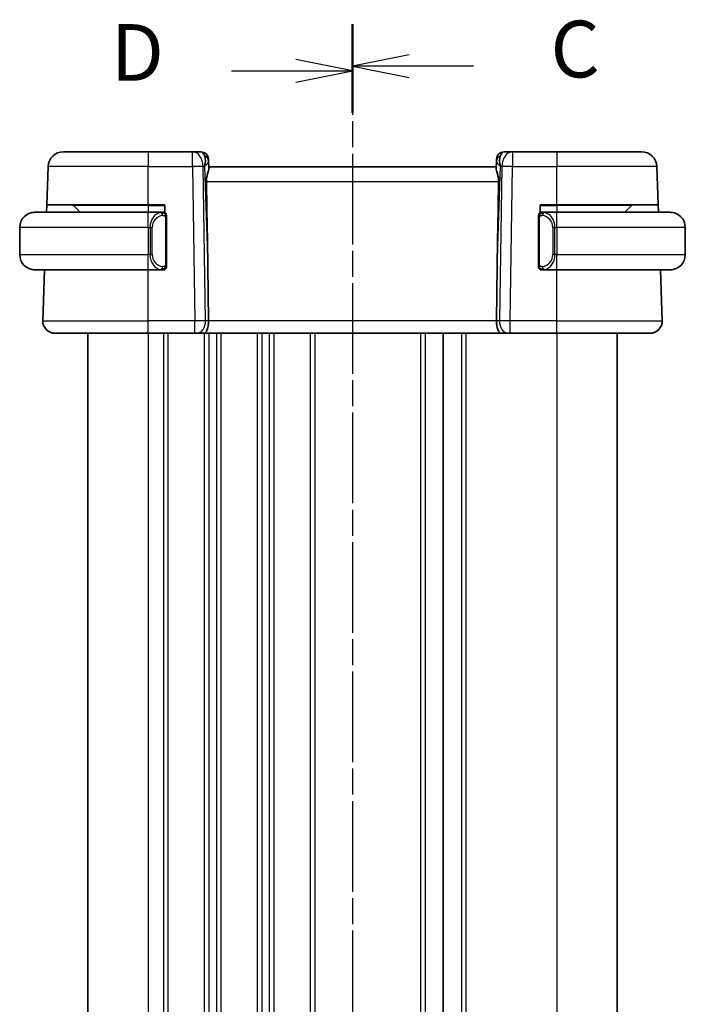
# Model space of a CAD drawing. Units: millimetres. Extents: x 14 to 2205, y 8 to 430.
# Drawn here: x 546 to 590, y 277 to 342 of the extents above; entities that cross this region are included whole.
import ezdxf

# ---------------------------------------------------------------- set-up
doc = ezdxf.new("R2010")
doc.units = ezdxf.units.MM
doc.linetypes.add('CHAIN', pattern=[0.3543, 0.2362, -0.0295, 0.0591, -0.0295])
for name, color, linetype, lineweight in [('Section Line (ISO)', 7, 'CHAIN', 25), ('Visible (ISO)', 7, 'Continuous', 35), ('Visible Narrow (ISO)', 7, 'Continuous', 25)]:
    doc.layers.add(name, color=color, linetype=linetype, lineweight=lineweight)
doc.styles.add('Note Text (TK)', font='txt')

# ---------------------------------------------------------------- blocks, each defined once
blk = doc.blocks.new('2dTransSection2')
at = {"layer": 'Section Line (ISO)', "linetype": 'CHAIN', "ltscale": 16.116407}
blk.add_line((116.144, 230.554), (116.144, 146.904), dxfattribs=at)
at = {"layer": 'Section Line (ISO)', "linetype": 'Continuous', "lineweight": 50}
for p, q in [((116.144, 230.554), (116.144, 226.844)), ((116.144, 150.614), (116.144, 146.904))]:
    blk.add_line(p, q, dxfattribs=at)
at = {"layer": 'Section Line (ISO)', "linetype": 'Continuous'}
for p, q in [((118.644, 229.199), (116.144, 228.699)), ((118.644, 228.699), (116.144, 228.699)), ((116.144, 228.699), (118.644, 228.199)), ((121.477, 228.699), (118.644, 228.699)), ((118.644, 149.259), (116.144, 148.759)), ((118.644, 148.759), (116.144, 148.759)), ((116.144, 148.759), (118.644, 148.259)), ((121.477, 148.759), (118.644, 148.759))]:
    blk.add_line(p, q, dxfattribs=at)
at = {"layer": 'Section Line (ISO)', "char_height": 2.5, "attachment_point": 7, "style": 'Note Text (TK)'}
for insert in [(124.868, 227.427), (124.868, 147.487)]:
    blk.add_mtext('C', dxfattribs=dict(at, insert=insert))
blk = doc.blocks.new('2dTransSection3')
at = {"layer": 'Section Line (ISO)', "linetype": 'CHAIN', "ltscale": 16.114811}
blk.add_line((116.144, 230.358), (116.144, 146.716), dxfattribs=at)
at = {"layer": 'Section Line (ISO)', "linetype": 'Continuous', "lineweight": 50}
for p, q in [((116.144, 230.358), (116.144, 226.649)), ((116.144, 150.426), (116.144, 146.716))]:
    blk.add_line(p, q, dxfattribs=at)
at = {"layer": 'Section Line (ISO)', "linetype": 'Continuous'}
for p, q in [((116.144, 228.504), (113.644, 229.004)), ((110.811, 228.504), (113.644, 228.504)), ((113.644, 228.504), (116.144, 228.504)), ((113.644, 228.004), (116.144, 228.504)), ((116.144, 148.571), (113.644, 149.071)), ((110.811, 148.571), (113.644, 148.571)), ((113.644, 148.571), (116.144, 148.571)), ((113.644, 148.071), (116.144, 148.571))]:
    blk.add_line(p, q, dxfattribs=at)
at = {"layer": 'Section Line (ISO)', "char_height": 2.5, "attachment_point": 7, "style": 'Note Text (TK)'}
for insert in [(105.489, 227.276), (105.489, 147.343)]:
    blk.add_mtext('D', dxfattribs=dict(at, insert=insert))

msp = doc.modelspace()

# ---------------------------------------------------------------- linework, layer by layer
at = {"layer": 'Visible (ISO)'}
for p, q in [((548.8509, 333.386), (554.4662, 333.386)), ((557.3926, 333.386), (554.4662, 333.386)), ((557.9484, 333.386), (557.3926, 333.386)), ((558.4481, 332.9035), (558.4528, 332.769)), ((577.4796, 332.769), (577.4843, 332.9035)), ((578.5398, 333.386), (577.9839, 333.386)), ((581.4662, 333.386), (578.5398, 333.386)), ((581.4662, 333.386), (587.0814, 333.386)), ((547.763, 329.886), (547.8515, 332.4209)), ((558.469, 332.3052), (558.4528, 332.769)), ((577.4662, 332.386), (558.4662, 332.386)), ((577.4796, 332.769), (577.4634, 332.3052)), ((588.1694, 329.886), (588.0808, 332.4209)), ((547.7455, 329.386), (547.763, 329.886)), ((554.4662, 329.886), (547.763, 329.886)), ((549.5248, 329.8275), (549.9662, 329.386)), ((554.4662, 329.886), (555.5662, 329.886)), ((555.5662, 329.886), (555.5662, 329.3593)), ((580.3662, 329.3593), (580.3662, 329.886)), ((580.3662, 329.886), (581.4662, 329.886)), ((588.1694, 329.886), (581.4662, 329.886)), ((586.4076, 329.8275), (585.9662, 329.386)), ((588.1694, 329.886), (588.1868, 329.386)), ((546.9662, 329.386), (554.4662, 329.386)), ((555.3697, 329.386), (554.4662, 329.386)), ((555.4662, 329.386), (555.5662, 329.386)), ((555.6662, 325.9603), (555.6662, 329.0118)), ((580.2662, 329.0118), (580.2662, 325.9603)), ((580.3662, 329.386), (580.4662, 329.386)), ((581.4662, 329.386), (580.5602, 329.386)), ((581.4662, 329.386), (588.9662, 329.386)), ((545.9662, 328.386), (545.9662, 326.586)), ((589.9662, 328.386), (589.9662, 326.586)), ((558.4015, 325.8548), (558.4542, 322.214)), ((577.5308, 325.8548), (577.4782, 322.214)), ((554.4662, 325.586), (546.9662, 325.586)), ((547.4951, 322.214), (547.6128, 325.586)), ((554.4662, 325.586), (555.3721, 325.586)), ((555.5662, 325.586), (555.4662, 325.586)), ((555.5662, 325.6128), (555.5662, 325.586)), ((580.3662, 325.586), (580.3662, 325.6128)), ((580.4662, 325.586), (580.3662, 325.586)), ((580.5626, 325.586), (581.4662, 325.586)), ((588.9662, 325.586), (581.4662, 325.586)), ((588.4373, 322.214), (588.3195, 325.586)), ((554.4662, 321.386), (548.2946, 321.386)), ((550.4662, 321.386), (550.4662, 237.386)), ((554.4662, 321.386), (557.5402, 321.386)), ((557.6816, 321.386), (557.5402, 321.386)), ((557.6816, 321.386), (558.123, 321.386)), ((558.123, 321.386), (577.8093, 321.386)), ((573.9662, 321.386), (573.9662, 237.386)), ((573.967, 321.386), (573.967, 237.386)), ((573.967, 321.386), (573.967, 237.386)), ((577.8093, 321.386), (578.2508, 321.386)), ((578.3921, 321.386), (578.2508, 321.386)), ((578.3921, 321.386), (581.4662, 321.386)), ((587.6378, 321.386), (581.4662, 321.386)), ((585.4669, 321.386), (585.4669, 237.386))]:
    msp.add_line(p, q, dxfattribs=at)
for centre, radius, start, end in [((548.8509, 332.386), 1, 90, 178), ((557.9484, 332.886), 0.5, 2, 90), ((577.9839, 332.886), 0.5, 90, 178), ((587.0814, 332.386), 1, 2, 90), ((549.3833, 329.686), 0.2, 45, 90), ((586.549, 329.686), 0.2, 90, 135), ((546.9662, 328.386), 1, 90, 180), ((555.4662, 329.186), 0.2, 45, 90), ((555.4662, 329.186), 0.2, 0, 45), ((580.4662, 329.186), 0.2, 135, 180), ((580.4662, 329.186), 0.2, 90, 135), ((588.9662, 328.386), 1, 0, 90), ((546.9662, 326.586), 1, 180, 270), ((588.9662, 326.586), 1, 270, 0), ((555.4662, 325.786), 0.2, 315, 0), ((580.4662, 325.786), 0.2, 180, 225), ((555.4662, 325.786), 0.2, 270, 315), ((580.4662, 325.786), 0.2, 225, 270), ((548.2946, 322.186), 0.8, 178, 270), ((587.6378, 322.186), 0.8, 270, 2)]:
    msp.add_arc(centre, radius, start, end, dxfattribs=at)
for centre, major_axis, ratio, start_param, end_param in [((557.4656, 332.386), (0.5516, 0.9478), 0.5778316, 5.0716909, 5.8565845), ((578.4668, 332.386), (-0.5516, 0.9478), 0.5778316, 0.4266008, 1.2114944), ((557.4656, 332.386), (-0.9796, -0.4183), 0.2945397, 2.2434093, 3.0283029), ((578.4668, 332.386), (-0.9796, 0.4183), 0.2945397, 0.1132898, 0.8981833), ((556.4864, 360.4255), (1.7085, -48.8902), 0.0204415, 0.7846837, 0.9349827), ((579.4459, 360.4255), (-1.7085, -48.8902), 0.0204415, 5.3482026, 5.4985016), ((558.123, 322.186), (0, -0.8), 0.4142136, 0, 1.6057029), ((577.8093, 322.186), (0, -0.8), 0.4142136, 4.6774824, 6.2831853)]:
    msp.add_ellipse(centre, major_axis=major_axis, ratio=ratio, start_param=start_param, end_param=end_param, dxfattribs=at)
for points, knots in [([(558.3051, 331.4209), (558.3036, 331.5032), (558.3099, 331.5902), (558.3368, 331.7632), (558.3578, 331.8484), (558.3976, 331.9943), (558.4201, 332.0672), (558.4548, 332.1931), (558.4666, 332.2461), (558.4691, 332.2921), (558.4692, 332.2988), (558.469, 332.3052)], [-0.26151943, -0.26151943, -0.26151943, -0.26151943, -0.2370985, -0.2370985, -0.21064366, -0.21064366, -0.18396346, -0.18396346, -0.15728326, -0.15728326, -0.15249257, -0.15249257, -0.15249257, -0.15249257]), ([(577.4634, 332.3052), (577.4632, 332.2988), (577.4632, 332.2921), (577.4657, 332.246), (577.4776, 332.1927), (577.5126, 332.066), (577.5352, 331.9926), (577.575, 331.8466), (577.5958, 331.7616), (577.6225, 331.5894), (577.6288, 331.5028), (577.6273, 331.4209)], [0.15248169, 0.15248169, 0.15248169, 0.15248169, 0.15727323, 0.15727323, 0.18407588, 0.18407588, 0.21087853, 0.21087853, 0.23721086, 0.23721086, 0.26150937, 0.26150937, 0.26150937, 0.26150937]), ([(546.9662, 329.3861), (546.9649, 329.3861), (546.9627, 329.3861), (546.9598, 329.386), (546.9537, 329.386), (546.9446, 329.3859), (546.9339, 329.3855), (546.926, 329.3853), (546.9171, 329.3849), (546.9082, 329.3844), (546.8997, 329.3839), (546.8911, 329.3833), (546.8829, 329.3826), (546.8739, 329.3818), (546.8654, 329.381), (546.858, 329.3802), (546.8458, 329.3788), (546.8366, 329.3776), (546.8333, 329.3772)], [0.00000014, 0.00000014, 0.00000014, 0.00000014, 0.09424462, 0.09424462, 0.09424462, 0.29608497, 0.29608497, 0.29608497, 0.44613462, 0.44613462, 0.44613462, 0.58843853, 0.58843853, 0.58843853, 0.74422937, 0.74422937, 0.74422937, 1, 1, 1, 1]), ([(555.3988, 329.386), (555.3934, 329.386), (555.3885, 329.386), (555.3841, 329.386), (555.379, 329.3861), (555.3748, 329.3861), (555.3721, 329.3861)], [0.74172688, 0.74172688, 0.74172688, 0.74172688, 0.86054632, 0.86054632, 0.86054632, 1, 1, 1, 1]), ([(555.4662, 329.386), (555.4658, 329.386), (555.4651, 329.386), (555.4619, 329.386), (555.4599, 329.386), (555.4572, 329.386), (555.4539, 329.386), (555.451, 329.386), (555.4477, 329.386), (555.4437, 329.386), (555.4399, 329.386), (555.4356, 329.386), (555.4308, 329.386), (555.4259, 329.386), (555.4206, 329.386), (555.4153, 329.386), (555.4096, 329.386), (555.404, 329.386), (555.3988, 329.386)], [0, 0, 0, 0, 0.19035453, 0.19035453, 0.19035453, 0.31386322, 0.31386322, 0.31386322, 0.42140608, 0.42140608, 0.42140608, 0.52396797, 0.52396797, 0.52396797, 0.62813475, 0.62813475, 0.62813475, 0.74172688, 0.74172688, 0.74172688, 0.74172688]), ([(555.6662, 329.1397), (555.6662, 329.1456), (555.6662, 329.1511), (555.6662, 329.156), (555.6662, 329.1609), (555.6662, 329.1653), (555.6662, 329.169), (555.6662, 329.1727), (555.6662, 329.1757), (555.6662, 329.1781), (555.6662, 329.1805), (555.6662, 329.1822), (555.6662, 329.1835), (555.6662, 329.1837), (555.6662, 329.184), (555.6662, 329.1842), (555.6662, 329.1849), (555.6662, 329.1854), (555.6662, 329.1857), (555.6662, 329.186), (555.6662, 329.186), (555.6662, 329.186)], [0.5, 0.5, 0.5, 0.5, 0.58502424, 0.58502424, 0.58502424, 0.66947181, 0.66947181, 0.66947181, 0.75324782, 0.75324782, 0.75324782, 0.83626522, 0.83626522, 0.83626522, 0.85443497, 0.85443497, 0.85443497, 0.91835525, 0.91835525, 0.91835525, 1, 1, 1, 1]), ([(555.6662, 329.0118), (555.6662, 329.0176), (555.6662, 329.0234), (555.6662, 329.0295), (555.6662, 329.0355), (555.6662, 329.0417), (555.6662, 329.048), (555.6662, 329.0544), (555.6662, 329.0609), (555.6662, 329.0674), (555.6662, 329.074), (555.6662, 329.0806), (555.6662, 329.087), (555.6662, 329.0935), (555.6662, 329.0999), (555.6662, 329.106), (555.6662, 329.1122), (555.6662, 329.1181), (555.6662, 329.1237), (555.6662, 329.1294), (555.6662, 329.1348), (555.6662, 329.1397)], [0, 0, 0, 0, 0.07187067, 0.07187067, 0.07187067, 0.14250295, 0.14250295, 0.14250295, 0.21256871, 0.21256871, 0.21256871, 0.28268769, 0.28268769, 0.28268769, 0.35348445, 0.35348445, 0.35348445, 0.42564648, 0.42564648, 0.42564648, 0.5, 0.5, 0.5, 0.5]), ([(580.2662, 329.186), (580.2662, 329.186), (580.2662, 329.186), (580.2662, 329.1854), (580.2662, 329.1848), (580.2662, 329.1836), (580.2662, 329.1816), (580.2662, 329.1796), (580.2662, 329.1767), (580.2662, 329.173), (580.2662, 329.1692), (580.2662, 329.1646), (580.2662, 329.1591), (580.2662, 329.1535), (580.2662, 329.147), (580.2662, 329.1401)], [0, 0, 0, 0, 0.10026775, 0.10026775, 0.10026775, 0.19847065, 0.19847065, 0.19847065, 0.29651622, 0.29651622, 0.29651622, 0.39628078, 0.39628078, 0.39628078, 0.5, 0.5, 0.5, 0.5]), ([(580.2662, 329.1401), (580.2662, 329.1283), (580.2662, 329.1143), (580.2662, 329.0996), (580.2662, 329.0852), (580.2662, 329.07), (580.2662, 329.0549), (580.2662, 329.0531), (580.2662, 329.0513), (580.2662, 329.0496), (580.2662, 329.0365), (580.2662, 329.0238), (580.2662, 329.0118)], [0.5, 0.5, 0.5, 0.5, 0.6699894, 0.6699894, 0.6699894, 0.83656608, 0.83656608, 0.83656608, 0.85622576, 0.85622576, 0.85622576, 1, 1, 1, 1]), ([(580.5336, 329.386), (580.5274, 329.386), (580.5206, 329.386), (580.5138, 329.386), (580.5076, 329.386), (580.5014, 329.386), (580.496, 329.386), (580.4906, 329.386), (580.4861, 329.386), (580.4822, 329.386), (580.4779, 329.386), (580.4745, 329.386), (580.4718, 329.386), (580.4677, 329.386), (580.4668, 329.386), (580.4662, 329.386)], [0.25827312, 0.25827312, 0.25827312, 0.25827312, 0.39314391, 0.39314391, 0.39314391, 0.51690147, 0.51690147, 0.51690147, 0.64201572, 0.64201572, 0.64201572, 0.78266988, 0.78266988, 0.78266988, 1, 1, 1, 1]), ([(580.5602, 329.386), (580.5587, 329.386), (580.5567, 329.386), (580.5544, 329.386), (580.5489, 329.3861), (580.5418, 329.386), (580.5336, 329.386)], [0.00000016, 0.00000016, 0.00000016, 0.00000016, 0.07789573, 0.07789573, 0.07789573, 0.25827312, 0.25827312, 0.25827312, 0.25827312]), ([(589.0991, 329.3772), (589.0949, 329.3777), (589.0815, 329.3795), (589.0645, 329.3812), (589.0537, 329.3823), (589.0415, 329.3833), (589.0293, 329.3841), (589.0166, 329.3849), (589.004, 329.3854), (588.9933, 329.3857), (588.9933, 329.3857), (588.9933, 329.3857), (588.9932, 329.3857)], [0, 0, 0, 0, 0.32158276, 0.32158276, 0.32158276, 0.52551233, 0.52551233, 0.52551233, 0.73736223, 0.73736223, 0.73736223, 0.73790878, 0.73790878, 0.73790878, 0.73790878]), ([(555.6662, 325.832), (555.6662, 325.8438), (555.6662, 325.8578), (555.6662, 325.8725), (555.6662, 325.8869), (555.6662, 325.9021), (555.6662, 325.9172), (555.6662, 325.919), (555.6662, 325.9208), (555.6662, 325.9225), (555.6662, 325.9356), (555.6662, 325.9483), (555.6662, 325.9603)], [0.5, 0.5, 0.5, 0.5, 0.6699894, 0.6699894, 0.6699894, 0.83656608, 0.83656608, 0.83656608, 0.85622576, 0.85622576, 0.85622576, 1, 1, 1, 1]), ([(555.6662, 325.786), (555.6662, 325.7861), (555.6662, 325.7861), (555.6662, 325.7867), (555.6662, 325.7873), (555.6662, 325.7885), (555.6662, 325.7905), (555.6662, 325.7925), (555.6662, 325.7954), (555.6662, 325.7991), (555.6662, 325.8029), (555.6662, 325.8075), (555.6662, 325.813), (555.6662, 325.8186), (555.6662, 325.825), (555.6662, 325.832)], [0, 0, 0, 0, 0.10026775, 0.10026775, 0.10026775, 0.19847065, 0.19847065, 0.19847065, 0.29651622, 0.29651622, 0.29651622, 0.39628078, 0.39628078, 0.39628078, 0.5, 0.5, 0.5, 0.5]), ([(580.2662, 325.9603), (580.2662, 325.9545), (580.2662, 325.9487), (580.2662, 325.9426), (580.2662, 325.9366), (580.2662, 325.9304), (580.2662, 325.9241), (580.2662, 325.9177), (580.2662, 325.9112), (580.2662, 325.9047), (580.2662, 325.8981), (580.2662, 325.8915), (580.2662, 325.8851), (580.2662, 325.8785), (580.2662, 325.8722), (580.2662, 325.8661), (580.2662, 325.8599), (580.2662, 325.854), (580.2662, 325.8484), (580.2662, 325.8427), (580.2662, 325.8373), (580.2662, 325.8324)], [0, 0, 0, 0, 0.07187067, 0.07187067, 0.07187067, 0.14250295, 0.14250295, 0.14250295, 0.21256871, 0.21256871, 0.21256871, 0.28268769, 0.28268769, 0.28268769, 0.35348445, 0.35348445, 0.35348445, 0.42564648, 0.42564648, 0.42564648, 0.5, 0.5, 0.5, 0.5]), ([(580.2662, 325.8324), (580.2662, 325.8265), (580.2662, 325.821), (580.2662, 325.8161), (580.2662, 325.8112), (580.2662, 325.8068), (580.2662, 325.8031), (580.2662, 325.7994), (580.2662, 325.7963), (580.2662, 325.7939), (580.2662, 325.7916), (580.2662, 325.7898), (580.2662, 325.7886), (580.2662, 325.7884), (580.2662, 325.7881), (580.2662, 325.7879), (580.2662, 325.7871), (580.2662, 325.7867), (580.2662, 325.7864), (580.2662, 325.786), (580.2662, 325.786), (580.2662, 325.786)], [0.5, 0.5, 0.5, 0.5, 0.58502424, 0.58502424, 0.58502424, 0.66947181, 0.66947181, 0.66947181, 0.75324782, 0.75324782, 0.75324782, 0.83626522, 0.83626522, 0.83626522, 0.85443497, 0.85443497, 0.85443497, 0.91835525, 0.91835525, 0.91835525, 1, 1, 1, 1]), ([(546.8333, 325.5949), (546.8374, 325.5944), (546.8509, 325.5926), (546.8679, 325.5909), (546.8787, 325.5898), (546.8909, 325.5888), (546.9031, 325.588), (546.9157, 325.5872), (546.9284, 325.5867), (546.939, 325.5864), (546.9391, 325.5864), (546.9391, 325.5864), (546.9391, 325.5864)], [0, 0, 0, 0, 0.32158276, 0.32158276, 0.32158276, 0.52551233, 0.52551233, 0.52551233, 0.73736223, 0.73736223, 0.73736223, 0.73790878, 0.73790878, 0.73790878, 0.73790878]), ([(555.3721, 325.5861), (555.3736, 325.5861), (555.3756, 325.5861), (555.378, 325.586), (555.3834, 325.586), (555.3906, 325.586), (555.3988, 325.586)], [0.00000016, 0.00000016, 0.00000016, 0.00000016, 0.07789573, 0.07789573, 0.07789573, 0.25827312, 0.25827312, 0.25827312, 0.25827312]), ([(555.3988, 325.586), (555.405, 325.586), (555.4118, 325.586), (555.4186, 325.586), (555.4248, 325.586), (555.431, 325.586), (555.4363, 325.586), (555.4417, 325.586), (555.4463, 325.586), (555.4501, 325.586), (555.4544, 325.586), (555.4578, 325.586), (555.4605, 325.586), (555.4647, 325.586), (555.4656, 325.586), (555.4662, 325.586)], [0.25827312, 0.25827312, 0.25827312, 0.25827312, 0.39314391, 0.39314391, 0.39314391, 0.51690147, 0.51690147, 0.51690147, 0.64201572, 0.64201572, 0.64201572, 0.78266988, 0.78266988, 0.78266988, 1, 1, 1, 1]), ([(580.4662, 325.586), (580.4666, 325.586), (580.4673, 325.586), (580.4704, 325.586), (580.4725, 325.586), (580.4751, 325.586), (580.4784, 325.586), (580.4813, 325.586), (580.4846, 325.586), (580.4886, 325.586), (580.4924, 325.586), (580.4968, 325.586), (580.5016, 325.586), (580.5065, 325.586), (580.5118, 325.586), (580.517, 325.586), (580.5227, 325.586), (580.5283, 325.586), (580.5336, 325.586)], [0, 0, 0, 0, 0.19035453, 0.19035453, 0.19035453, 0.31386322, 0.31386322, 0.31386322, 0.42140608, 0.42140608, 0.42140608, 0.52396797, 0.52396797, 0.52396797, 0.62813475, 0.62813475, 0.62813475, 0.74172688, 0.74172688, 0.74172688, 0.74172688]), ([(580.5336, 325.586), (580.539, 325.586), (580.5439, 325.5861), (580.5482, 325.586), (580.5533, 325.586), (580.5576, 325.586), (580.5602, 325.586)], [0.74172688, 0.74172688, 0.74172688, 0.74172688, 0.86054632, 0.86054632, 0.86054632, 1, 1, 1, 1]), ([(588.9662, 325.586), (588.9675, 325.586), (588.9697, 325.586), (588.9725, 325.5861), (588.9786, 325.5861), (588.9878, 325.5862), (588.9985, 325.5866), (589.0064, 325.5868), (589.0152, 325.5872), (589.0242, 325.5877), (589.0327, 325.5882), (589.0413, 325.5888), (589.0495, 325.5895), (589.0584, 325.5903), (589.067, 325.5911), (589.0744, 325.5919), (589.0866, 325.5932), (589.0958, 325.5945), (589.0991, 325.5949)], [0.00000014, 0.00000014, 0.00000014, 0.00000014, 0.09424462, 0.09424462, 0.09424462, 0.29608497, 0.29608497, 0.29608497, 0.44613462, 0.44613462, 0.44613462, 0.58843853, 0.58843853, 0.58843853, 0.74422937, 0.74422937, 0.74422937, 1, 1, 1, 1])]:
    msp.add_open_spline(points, degree=3, knots=knots, dxfattribs=at)
at = {"layer": 'Visible Narrow (ISO)'}
for p, q in [((554.4662, 333.386), (554.4662, 332.4209)), ((557.3926, 332.4209), (557.3926, 333.386)), ((578.5398, 333.386), (578.5398, 332.4209)), ((581.4662, 333.386), (581.4662, 332.4209)), ((554.4662, 332.4209), (547.8515, 332.4209)), ((554.4662, 332.4209), (557.3926, 332.4209)), ((554.4662, 329.886), (554.4662, 332.4209)), ((557.3926, 332.4209), (557.5402, 322.214)), ((558.2469, 322.214), (558.0993, 332.4209)), ((558.0993, 332.4209), (558.1722, 332.4209)), ((558.1722, 332.4209), (558.4015, 325.8548)), ((577.5308, 325.8548), (577.7601, 332.4209)), ((577.8331, 332.4209), (577.6854, 322.214)), ((577.7601, 332.4209), (577.8331, 332.4209)), ((578.3921, 322.214), (578.5398, 332.4209)), ((578.5398, 332.4209), (581.4662, 332.4209)), ((588.0808, 332.4209), (581.4662, 332.4209)), ((581.4662, 329.886), (581.4662, 332.4209)), ((558.3051, 331.4209), (577.6273, 331.4209)), ((554.4662, 329.8275), (549.5248, 329.8275)), ((554.4662, 329.8275), (554.4662, 329.886)), ((554.4662, 329.8275), (555.5662, 329.8275)), ((554.4662, 329.8275), (554.4662, 329.386)), ((580.3662, 329.8275), (581.4662, 329.8275)), ((581.4662, 329.8275), (581.4662, 329.886)), ((586.4076, 329.8275), (581.4662, 329.8275)), ((581.4662, 329.8275), (581.4662, 329.386)), ((554.4662, 328.386), (554.4662, 329.386)), ((555.6076, 329.0118), (555.651, 329.0118)), ((555.6076, 329.0118), (555.6076, 325.9603)), ((555.651, 329.0118), (555.6662, 329.0118)), ((580.2662, 329.0118), (580.2814, 329.0118)), ((580.2814, 329.0118), (580.3248, 329.0118)), ((580.3248, 325.9603), (580.3248, 329.0118)), ((581.4662, 328.386), (581.4662, 329.386)), ((554.4662, 328.386), (545.9662, 328.386)), ((554.4662, 328.386), (554.5833, 328.386)), ((554.4662, 328.386), (554.4662, 326.586)), ((554.5833, 328.386), (554.7248, 328.386)), ((554.5833, 328.386), (554.5833, 326.586)), ((554.7248, 326.586), (554.7248, 328.386)), ((581.349, 328.386), (581.2076, 328.386)), ((581.2076, 328.386), (581.2076, 326.586)), ((581.349, 326.586), (581.349, 328.386)), ((581.349, 328.386), (581.4662, 328.386)), ((581.4662, 328.386), (581.4662, 326.586)), ((589.9662, 328.386), (581.4662, 328.386)), ((545.9662, 326.586), (554.4662, 326.586)), ((554.5833, 326.586), (554.4662, 326.586)), ((554.4662, 325.586), (554.4662, 326.586)), ((554.5833, 326.586), (554.7248, 326.586)), ((581.349, 326.586), (581.2076, 326.586)), ((581.4662, 326.586), (581.349, 326.586)), ((581.4662, 325.586), (581.4662, 326.586)), ((581.4662, 326.586), (589.9662, 326.586)), ((555.651, 325.9603), (555.6076, 325.9603)), ((555.6662, 325.9603), (555.651, 325.9603)), ((580.2814, 325.9603), (580.2662, 325.9603)), ((580.3248, 325.9603), (580.2814, 325.9603)), ((554.4662, 322.214), (554.4662, 325.586)), ((581.4662, 322.214), (581.4662, 325.586)), ((547.4951, 322.214), (554.4662, 322.214)), ((554.4662, 321.386), (554.4662, 322.214)), ((557.5402, 322.214), (554.4662, 322.214)), ((557.5402, 321.386), (557.5402, 322.214)), ((558.4542, 322.214), (558.2469, 322.214)), ((577.4782, 322.214), (558.4542, 322.214)), ((577.6854, 322.214), (577.4782, 322.214)), ((578.3921, 321.386), (578.3921, 322.214)), ((581.4662, 322.214), (578.3921, 322.214)), ((581.4662, 321.386), (581.4662, 322.214)), ((581.4662, 322.214), (588.4373, 322.214)), ((554.4662, 321.386), (554.4662, 237.386)), ((555.4662, 321.386), (555.4662, 237.386)), ((555.7662, 321.386), (555.7662, 237.386)), ((558.1662, 321.386), (558.1662, 237.386)), ((558.4662, 321.386), (558.4662, 237.386)), ((558.9662, 321.386), (558.9662, 237.386)), ((559.2662, 321.386), (559.2662, 237.386)), ((561.6662, 321.386), (561.6662, 237.386)), ((561.9662, 321.386), (561.9662, 237.386)), ((562.4662, 321.386), (562.4662, 237.386)), ((562.7662, 321.386), (562.7662, 237.386)), ((565.1662, 321.386), (565.1662, 237.386)), ((565.4662, 321.386), (565.4662, 237.386)), ((572.4662, 321.386), (572.4662, 237.386)), ((572.7662, 321.386), (572.7662, 237.386)), ((575.167, 321.386), (575.167, 237.386)), ((575.467, 321.386), (575.467, 237.386)), ((581.467, 321.386), (581.467, 237.386))]:
    msp.add_line(p, q, dxfattribs=at)
for centre, start, end in [((555.5248, 328.386), 97.635382, 180), ((580.4076, 328.386), 0, 82.364618), ((555.5248, 326.586), 180, 262.364618), ((580.4076, 326.586), 277.635382, 0)]:
    msp.add_arc(centre, 0.8, start, end, dxfattribs=at)
for centre, major_axis, ratio, start_param, end_param in [((557.3926, 332.386), (0, 1), 0.7071068, 4.7472956, 6.2831853), ((557.9659, 332.386), (0.02, -1), 0.3534303, 2.3835443, 3.1345405), ((557.9531, 332.7515), (0.4997, 0.0174), 0.8284489, 0, 1.0382549), ((557.9484, 332.886), (0.4997, 0.0174), 0.0304394, 0.3446012, 0.3515373), ((577.9793, 332.7515), (-0.4997, 0.0174), 0.8284489, 5.2449304, 6.2831853), ((577.9839, 332.886), (-0.4997, 0.0174), 0.0304394, 5.9316481, 5.9385841), ((577.9665, 332.386), (0.02, 1), 0.3534303, 0.0070521, 0.7580483), ((578.5398, 332.386), (0, 1), 0.7071068, 0, 1.5358897), ((557.3926, 332.386), (0.9999, 0.0145), 0.0348959, 0.785398, 1.5702916), ((578.5398, 332.386), (0.9999, -0.0145), 0.0348959, 1.5713011, 2.3561946), ((555.3833, 328.386), (0, -1), 0.8, 3.2748552, 4.712389), ((555.277, 329.179), (-0.0266, 0.1982), 0.7039511, 5.3566507, 6.0950034), ((555.277, 329.179), (-0.0266, 0.1982), 0.7039511, 4.618298, 5.3566507), ((580.6553, 329.179), (-0.0266, -0.1982), 0.7039511, 4.0681273, 4.8064799), ((580.6553, 329.179), (0.0266, 0.1982), 0.7039511, 0.1881819, 0.9265346), ((580.549, 328.386), (0, 1), 0.8, 4.712389, 6.1499228), ((555.3833, 326.586), (0, -1), 0.8, 4.712389, 6.1499228), ((580.549, 326.586), (0, 1), 0.8, 3.2748552, 4.712389), ((555.277, 325.7931), (0.0266, 0.1982), 0.7039511, 4.0681273, 4.8064799), ((580.6553, 325.7931), (0.0266, -0.1982), 0.7039511, 4.618298, 5.3566507), ((555.277, 325.7931), (-0.0266, -0.1982), 0.7039511, 0.1881819, 0.9265346), ((580.6553, 325.7931), (0.0266, -0.1982), 0.7039511, 5.3566507, 6.0950034), ((557.5401, 322.186), (-0.9999, -0.0116), 0.0279164, 3.9270715, 4.711965), ((557.6816, 322.186), (0, -0.8), 0.7071068, 0, 1.6057029), ((578.2508, 322.186), (0, -0.8), 0.7071068, 4.6774824, 6.2831853), ((578.3922, 322.186), (-0.9999, 0.0116), 0.0279164, 4.7128129, 5.4977064)]:
    msp.add_ellipse(centre, major_axis=major_axis, ratio=ratio, start_param=start_param, end_param=end_param, dxfattribs=at)
for points, knots in [([(555.3721, 329.3861), (555.3713, 329.3861), (555.37, 329.3861), (555.3681, 329.386), (555.3642, 329.386), (555.358, 329.3859), (555.3507, 329.3855), (555.3453, 329.3853), (555.3393, 329.3849), (555.333, 329.3844), (555.327, 329.3839), (555.3208, 329.3833), (555.3147, 329.3826), (555.3081, 329.3818), (555.3016, 329.381), (555.296, 329.3802), (555.2868, 329.3788), (555.2797, 329.3776), (555.277, 329.3772)], [0.00000014, 0.00000014, 0.00000014, 0.00000014, 0.09424462, 0.09424462, 0.09424462, 0.29608497, 0.29608497, 0.29608497, 0.44613462, 0.44613462, 0.44613462, 0.58843853, 0.58843853, 0.58843853, 0.74422937, 0.74422937, 0.74422937, 1, 1, 1, 1]), ([(555.4185, 329.179), (555.4241, 329.1797), (555.4298, 329.1805), (555.4357, 329.181), (555.4417, 329.1815), (555.4479, 329.1818), (555.4545, 329.1817), (555.461, 329.1817), (555.4679, 329.1813), (555.4749, 329.1805), (555.4819, 329.1797), (555.489, 329.1784), (555.496, 329.1768), (555.5031, 329.1752), (555.5101, 329.1731), (555.5168, 329.1706), (555.5235, 329.1681), (555.53, 329.1652), (555.5362, 329.1618), (555.5424, 329.1584), (555.5484, 329.1545), (555.554, 329.1501)], [0, 0, 0, 0, 0.071275, 0.071275, 0.071275, 0.14246065, 0.14246065, 0.14246065, 0.21364074, 0.21364074, 0.21364074, 0.28489899, 0.28489899, 0.28489899, 0.35632005, 0.35632005, 0.35632005, 0.42799051, 0.42799051, 0.42799051, 0.5, 0.5, 0.5, 0.5]), ([(555.554, 329.1501), (555.5597, 329.1458), (555.565, 329.141), (555.5701, 329.1356), (555.575, 329.1304), (555.5796, 329.1247), (555.5837, 329.1187), (555.5878, 329.1127), (555.5914, 329.1063), (555.5944, 329.0998), (555.5974, 329.0932), (555.5997, 329.0863), (555.6016, 329.0795), (555.6033, 329.0732), (555.6045, 329.067), (555.6054, 329.0604), (555.6064, 329.0526), (555.6071, 329.0439), (555.6074, 329.0353), (555.6076, 329.0275), (555.6076, 329.0198), (555.6076, 329.0118)], [0.5, 0.5, 0.5, 0.5, 0.57172447, 0.57172447, 0.57172447, 0.6426242, 0.6426242, 0.6426242, 0.71336021, 0.71336021, 0.71336021, 0.78457822, 0.78457822, 0.78457822, 0.85049403, 0.85049403, 0.85049403, 0.92879556, 0.92879556, 0.92879556, 1, 1, 1, 1]), ([(580.3248, 329.0118), (580.3248, 329.0299), (580.3249, 329.0485), (580.3277, 329.0659), (580.3306, 329.0829), (580.3362, 329.0988), (580.3445, 329.1128), (580.3534, 329.1277), (580.3653, 329.1405), (580.3779, 329.1501)], [0, 0, 0, 0, 0.16464555, 0.16464555, 0.16464555, 0.3268563, 0.3268563, 0.3268563, 0.5, 0.5, 0.5, 0.5]), ([(580.3779, 329.1501), (580.3858, 329.1562), (580.3945, 329.1614), (580.4038, 329.1658), (580.4129, 329.1701), (580.4226, 329.1736), (580.4327, 329.1762), (580.4423, 329.1786), (580.4519, 329.1802), (580.4612, 329.1811), (580.4708, 329.1819), (580.48, 329.1819), (580.4888, 329.1815), (580.4976, 329.181), (580.506, 329.18), (580.5139, 329.179)], [0.5, 0.5, 0.5, 0.5, 0.60524772, 0.60524772, 0.60524772, 0.707891, 0.707891, 0.707891, 0.80414857, 0.80414857, 0.80414857, 0.90207429, 0.90207429, 0.90207429, 1, 1, 1, 1]), ([(580.6553, 329.3772), (580.652, 329.3777), (580.6416, 329.3795), (580.6288, 329.3812), (580.6208, 329.3823), (580.6117, 329.3833), (580.603, 329.3841), (580.5939, 329.3849), (580.5853, 329.3854), (580.5781, 329.3857), (580.5692, 329.386), (580.5625, 329.386), (580.5602, 329.386)], [0, 0, 0, 0, 0.3215828, 0.3215828, 0.3215828, 0.5255123, 0.5255123, 0.5255123, 0.7373622, 0.7373622, 0.7373622, 1, 1, 1, 1]), ([(555.5545, 325.822), (555.5465, 325.8159), (555.5379, 325.8107), (555.5286, 325.8063), (555.5195, 325.802), (555.5098, 325.7985), (555.4996, 325.7959), (555.4901, 325.7934), (555.4805, 325.7918), (555.4711, 325.791), (555.4616, 325.7902), (555.4524, 325.7901), (555.4436, 325.7906), (555.4348, 325.7911), (555.4264, 325.7921), (555.4185, 325.7931)], [0.5, 0.5, 0.5, 0.5, 0.60524772, 0.60524772, 0.60524772, 0.707891, 0.707891, 0.707891, 0.80414857, 0.80414857, 0.80414857, 0.90207429, 0.90207429, 0.90207429, 1, 1, 1, 1]), ([(555.6076, 325.9603), (555.6076, 325.9422), (555.6075, 325.9236), (555.6046, 325.9062), (555.6018, 325.8891), (555.5962, 325.8733), (555.5879, 325.8593), (555.579, 325.8443), (555.5671, 325.8315), (555.5545, 325.822)], [0, 0, 0, 0, 0.16464555, 0.16464555, 0.16464555, 0.3268563, 0.3268563, 0.3268563, 0.5, 0.5, 0.5, 0.5]), ([(580.3783, 325.822), (580.3727, 325.8263), (580.3673, 325.8311), (580.3623, 325.8364), (580.3573, 325.8417), (580.3527, 325.8474), (580.3486, 325.8534), (580.3445, 325.8594), (580.341, 325.8658), (580.338, 325.8723), (580.335, 325.8789), (580.3326, 325.8858), (580.3308, 325.8926), (580.3291, 325.8989), (580.3279, 325.9051), (580.327, 325.9117), (580.3259, 325.9195), (580.3253, 325.9282), (580.325, 325.9368), (580.3247, 325.9446), (580.3248, 325.9523), (580.3248, 325.9603)], [0.5, 0.5, 0.5, 0.5, 0.57172447, 0.57172447, 0.57172447, 0.6426242, 0.6426242, 0.6426242, 0.71336021, 0.71336021, 0.71336021, 0.78457822, 0.78457822, 0.78457822, 0.85049403, 0.85049403, 0.85049403, 0.92879556, 0.92879556, 0.92879556, 1, 1, 1, 1]), ([(580.5139, 325.7931), (580.5083, 325.7924), (580.5026, 325.7916), (580.4966, 325.7911), (580.4907, 325.7906), (580.4844, 325.7903), (580.4779, 325.7904), (580.4713, 325.7904), (580.4645, 325.7908), (580.4575, 325.7916), (580.4505, 325.7924), (580.4434, 325.7936), (580.4363, 325.7953), (580.4293, 325.7969), (580.4223, 325.799), (580.4156, 325.8015), (580.4088, 325.804), (580.4023, 325.8069), (580.3962, 325.8103), (580.3899, 325.8137), (580.384, 325.8176), (580.3783, 325.822)], [0, 0, 0, 0, 0.071275, 0.071275, 0.071275, 0.14246065, 0.14246065, 0.14246065, 0.21364074, 0.21364074, 0.21364074, 0.28489899, 0.28489899, 0.28489899, 0.35632005, 0.35632005, 0.35632005, 0.42799051, 0.42799051, 0.42799051, 0.5, 0.5, 0.5, 0.5]), ([(555.277, 325.5949), (555.2803, 325.5944), (555.2908, 325.5926), (555.3035, 325.5909), (555.3116, 325.5898), (555.3207, 325.5888), (555.3294, 325.588), (555.3384, 325.5872), (555.347, 325.5867), (555.3543, 325.5864), (555.3632, 325.5861), (555.3699, 325.5861), (555.3721, 325.5861)], [0, 0, 0, 0, 0.3215828, 0.3215828, 0.3215828, 0.5255123, 0.5255123, 0.5255123, 0.7373622, 0.7373622, 0.7373622, 1, 1, 1, 1]), ([(580.5602, 325.586), (580.561, 325.586), (580.5624, 325.586), (580.5642, 325.5861), (580.5681, 325.5861), (580.5743, 325.5862), (580.5817, 325.5866), (580.5871, 325.5868), (580.5931, 325.5872), (580.5994, 325.5877), (580.6054, 325.5882), (580.6116, 325.5888), (580.6177, 325.5895), (580.6243, 325.5903), (580.6307, 325.5911), (580.6364, 325.5919), (580.6456, 325.5932), (580.6527, 325.5945), (580.6553, 325.5949)], [0.00000014, 0.00000014, 0.00000014, 0.00000014, 0.09424462, 0.09424462, 0.09424462, 0.29608497, 0.29608497, 0.29608497, 0.44613462, 0.44613462, 0.44613462, 0.58843853, 0.58843853, 0.58843853, 0.74422937, 0.74422937, 0.74422937, 1, 1, 1, 1])]:
    msp.add_open_spline(points, degree=3, knots=knots, dxfattribs=at)
for points in [[(555.5917, 329.2882), (555.5858, 329.2921), (555.5732, 329.2991), (555.5513, 329.3084), (555.5242, 329.3153), (555.4911, 329.3204), (555.4513, 329.3225), (555.4097, 329.3198), (555.3855, 329.3153), (555.3727, 329.313)], [(555.5917, 329.2882), (555.5792, 329.3059), (555.5511, 329.3353), (555.4794, 329.3738), (555.4236, 329.386), (555.3988, 329.386)], [(555.5917, 329.2882), (555.5905, 329.2796), (555.5878, 329.2604), (555.5768, 329.2099), (555.563, 329.1689), (555.554, 329.1501)], [(555.5917, 329.2882), (555.5924, 329.2925), (555.5935, 329.3004), (555.5953, 329.3105), (555.5977, 329.3188), (555.6007, 329.3251), (555.6048, 329.3279), (555.6065, 329.3276), (555.6076, 329.3275)], [(555.5917, 329.2882), (555.5971, 329.2806), (555.6072, 329.2645), (555.6205, 329.2359), (555.632, 329.2013), (555.6417, 329.1587), (555.6484, 329.1083), (555.6512, 329.0572), (555.651, 329.0275), (555.651, 329.0118)], [(555.5917, 329.2882), (555.6056, 329.2792), (555.6291, 329.2586), (555.6584, 329.2036), (555.6662, 329.1593), (555.6662, 329.1397)], [(580.3405, 329.2883), (580.3266, 329.2793), (580.3032, 329.2588), (580.274, 329.204), (580.2662, 329.1597), (580.2662, 329.1401)], [(580.3405, 329.2883), (580.3278, 329.2706), (580.3068, 329.2314), (580.2827, 329.1281), (580.2814, 329.0484), (580.2814, 329.0118)], [(580.3405, 329.2883), (580.3397, 329.2935), (580.3384, 329.3028), (580.3361, 329.3141), (580.3331, 329.323), (580.3285, 329.3279), (580.3263, 329.3277), (580.3248, 329.3275)], [(580.3405, 329.2883), (580.3531, 329.306), (580.3813, 329.3354), (580.453, 329.3738), (580.5088, 329.386), (580.5336, 329.386)], [(580.3405, 329.2883), (580.3488, 329.2937), (580.3668, 329.3034), (580.4014, 329.3146), (580.4476, 329.3218), (580.5066, 329.3223), (580.5417, 329.3162), (580.5597, 329.313)], [(580.3405, 329.2883), (580.3417, 329.2797), (580.3443, 329.2603), (580.3552, 329.2099), (580.3689, 329.1689), (580.3779, 329.1501)], [(555.5919, 325.6838), (555.5836, 325.6784), (555.5656, 325.6687), (555.5309, 325.6575), (555.4848, 325.6503), (555.4257, 325.6498), (555.3907, 325.6559), (555.3727, 325.6591)], [(555.5919, 325.6838), (555.5793, 325.6661), (555.551, 325.6367), (555.4794, 325.5983), (555.4236, 325.586), (555.3988, 325.586)], [(555.5919, 325.6838), (555.5907, 325.6924), (555.5881, 325.7118), (555.5772, 325.7622), (555.5634, 325.8032), (555.5545, 325.822)], [(555.5919, 325.6838), (555.6046, 325.7015), (555.6256, 325.7407), (555.6497, 325.844), (555.651, 325.9237), (555.651, 325.9603)], [(555.5919, 325.6838), (555.6058, 325.6928), (555.6292, 325.7133), (555.6584, 325.7681), (555.6662, 325.8124), (555.6662, 325.832)], [(555.5919, 325.6838), (555.5926, 325.6786), (555.5939, 325.6693), (555.5963, 325.658), (555.5993, 325.6491), (555.6038, 325.6441), (555.6061, 325.6444), (555.6076, 325.6446)], [(580.3406, 325.6839), (580.3268, 325.6929), (580.3033, 325.7135), (580.274, 325.7684), (580.2662, 325.8128), (580.2662, 325.8324)], [(580.3406, 325.6839), (580.3352, 325.6915), (580.3252, 325.7076), (580.3119, 325.7362), (580.3003, 325.7708), (580.2907, 325.8134), (580.2839, 325.8638), (580.2811, 325.9149), (580.2814, 325.9446), (580.2814, 325.9603)], [(580.3406, 325.6839), (580.34, 325.6796), (580.3389, 325.6717), (580.337, 325.6616), (580.3347, 325.6533), (580.3317, 325.647), (580.3275, 325.6442), (580.3259, 325.6445), (580.3248, 325.6446)], [(580.3406, 325.6839), (580.3418, 325.6925), (580.3445, 325.7117), (580.3556, 325.7622), (580.3694, 325.8032), (580.3783, 325.822)], [(580.3406, 325.6839), (580.3465, 325.68), (580.3591, 325.673), (580.381, 325.6637), (580.4081, 325.6568), (580.4413, 325.6517), (580.4811, 325.6496), (580.5226, 325.6523), (580.5468, 325.6568), (580.5597, 325.6591)], [(580.3406, 325.6839), (580.3532, 325.6662), (580.3812, 325.6368), (580.453, 325.5983), (580.5088, 325.586), (580.5336, 325.586)]]:
    msp.add_open_spline(points, degree=3, dxfattribs=at)

# ---------------------------------------------------------------- block references
at = {"layer": 'Section Line (ISO)', "xscale": 1.5, "yscale": 1.5, "zscale": 1.5}
for name in ['2dTransSection2', '2dTransSection3']:
    msp.add_blockref(name, (393.75, -4), dxfattribs=at)

doc.saveas('drawing.dxf')
